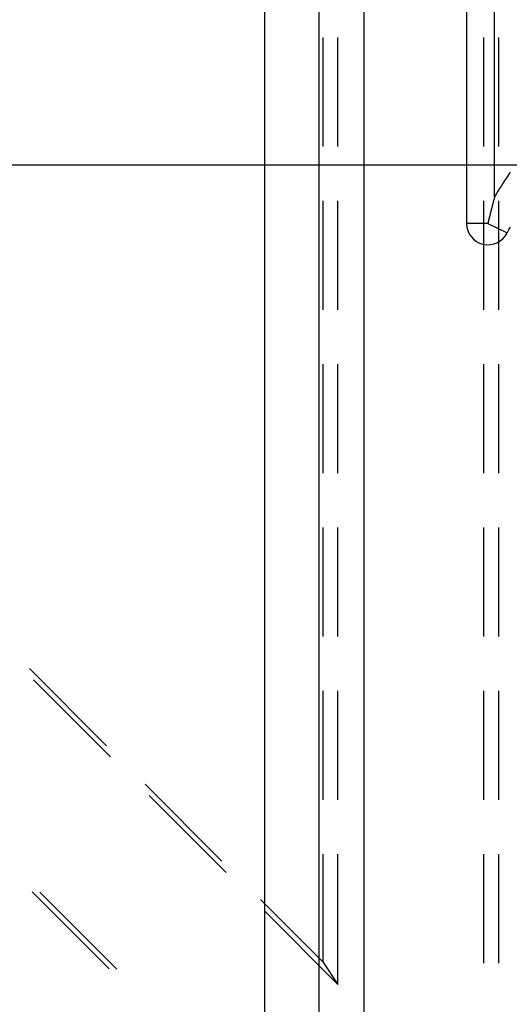
# Model space of a CAD drawing. Units: millimetres. Extents: x 0 to 841, y 0 to 594.
# Drawn here: x 99 to 106, y 485 to 499 of the extents above; entities that cross this region are included whole.
import ezdxf

# ---------------------------------------------------------------- set-up
doc = ezdxf.new("R2010")
doc.units = ezdxf.units.MM
doc.layers.add('LAYER_1', color=179, linetype='Continuous')
doc.layers.add('SLD-0', color=179, linetype='Continuous')

msp = doc.modelspace()

# ---------------------------------------------------------------- linework, layer by layer
at = {"layer": 'LAYER_1'}
msp.add_line((109.959, 497.002), (74.202, 497.002), dxfattribs=at)
at = {"layer": 'SLD-0'}
for p, q in [((102.76, 430.369), (102.76, 515.744)), ((103.554, 430.369), (103.554, 515.744)), ((104.201, 515.744), (104.201, 430.369)), ((105.701, 510.788), (105.701, 496.152)), ((106.111, 496.538), (106.111, 510.546)), ((103.603, 498.861), (103.603, 497.273)), ((103.826, 497.273), (103.826, 498.861)), ((105.951, 498.861), (105.951, 497.273)), ((106.174, 497.273), (106.174, 498.861)), ((106.34, 496.9), (106.313, 496.861)), ((106.261, 496.782), (106.235, 496.742)), ((106.287, 496.821), (106.261, 496.782)), ((106.313, 496.861), (106.287, 496.821)), ((106.16, 496.62), (106.135, 496.579)), ((106.184, 496.661), (106.16, 496.62)), ((106.209, 496.701), (106.184, 496.661)), ((106.235, 496.742), (106.209, 496.701)), ((103.603, 496.48), (103.603, 494.892)), ((103.826, 494.892), (103.826, 496.48)), ((105.951, 496.48), (105.951, 494.892)), ((106.09, 496.458), (106.088, 496.452)), ((106.091, 496.464), (106.09, 496.458)), ((106.093, 496.47), (106.091, 496.464)), ((106.094, 496.476), (106.093, 496.47)), ((106.096, 496.481), (106.094, 496.476)), ((106.097, 496.487), (106.096, 496.481)), ((106.099, 496.493), (106.097, 496.487)), ((106.1, 496.499), (106.099, 496.493)), ((106.102, 496.504), (106.1, 496.499)), ((106.103, 496.51), (106.102, 496.504)), ((106.105, 496.516), (106.103, 496.51)), ((106.106, 496.521), (106.105, 496.516)), ((106.108, 496.527), (106.106, 496.521)), ((106.109, 496.533), (106.108, 496.527)), ((106.111, 496.538), (106.109, 496.533)), ((106.135, 496.579), (106.111, 496.538)), ((106.174, 494.892), (106.174, 496.48)), ((106.053, 496.316), (106.051, 496.309)), ((106.054, 496.322), (106.053, 496.316)), ((106.056, 496.328), (106.054, 496.322)), ((106.058, 496.334), (106.056, 496.328)), ((106.059, 496.34), (106.058, 496.334)), ((106.061, 496.346), (106.059, 496.34)), ((106.062, 496.352), (106.061, 496.346)), ((106.064, 496.358), (106.062, 496.352)), ((106.065, 496.364), (106.064, 496.358)), ((106.067, 496.37), (106.065, 496.364)), ((106.068, 496.376), (106.067, 496.37)), ((106.07, 496.382), (106.068, 496.376)), ((106.071, 496.388), (106.07, 496.382)), ((106.073, 496.394), (106.071, 496.388)), ((106.074, 496.4), (106.073, 496.394)), ((106.076, 496.406), (106.074, 496.4)), ((106.077, 496.411), (106.076, 496.406)), ((106.079, 496.417), (106.077, 496.411)), ((106.08, 496.423), (106.079, 496.417)), ((106.082, 496.429), (106.08, 496.423)), ((106.083, 496.435), (106.082, 496.429)), ((106.085, 496.441), (106.083, 496.435)), ((106.087, 496.447), (106.085, 496.441)), ((106.088, 496.452), (106.087, 496.447)), ((106.018, 496.172), (106.016, 496.165)), ((106.019, 496.178), (106.018, 496.172)), ((106.021, 496.184), (106.019, 496.178)), ((106.022, 496.191), (106.021, 496.184)), ((106.024, 496.197), (106.022, 496.191)), ((106.025, 496.204), (106.024, 496.197)), ((106.027, 496.21), (106.025, 496.204)), ((106.029, 496.216), (106.027, 496.21)), ((106.03, 496.223), (106.029, 496.216)), ((106.032, 496.229), (106.03, 496.223)), ((106.033, 496.235), (106.032, 496.229)), ((106.035, 496.241), (106.033, 496.235)), ((106.036, 496.248), (106.035, 496.241)), ((106.038, 496.254), (106.036, 496.248)), ((106.039, 496.26), (106.038, 496.254)), ((106.041, 496.266), (106.039, 496.26)), ((106.042, 496.273), (106.041, 496.266)), ((106.044, 496.279), (106.042, 496.273)), ((106.045, 496.285), (106.044, 496.279)), ((106.047, 496.291), (106.045, 496.285)), ((106.048, 496.297), (106.047, 496.291)), ((106.05, 496.303), (106.048, 496.297)), ((106.051, 496.309), (106.05, 496.303)), ((106.013, 496.152), (105.701, 496.152)), ((106.015, 496.159), (106.013, 496.152)), ((106.013, 496.152), (106.293, 496.013)), ((106.016, 496.165), (106.015, 496.159)), ((106.304, 496.034), (106.293, 496.013)), ((106.314, 496.055), (106.304, 496.034)), ((106.325, 496.076), (106.314, 496.055)), ((106.336, 496.097), (106.325, 496.076)), ((103.603, 494.098), (103.603, 492.511)), ((103.826, 492.511), (103.826, 494.098)), ((105.951, 494.098), (105.951, 492.511)), ((106.174, 492.511), (106.174, 494.098)), ((103.603, 491.717), (103.603, 490.13)), ((103.826, 490.13), (103.826, 491.717)), ((105.951, 491.717), (105.951, 490.13)), ((106.174, 490.13), (106.174, 491.717)), ((100.451, 488.536), (99.328, 489.659)), ((99.387, 489.495), (100.51, 488.373)), ((103.603, 489.336), (103.603, 487.748)), ((103.826, 487.748), (103.826, 489.336)), ((105.951, 489.336), (105.951, 487.748)), ((106.174, 487.748), (106.174, 489.336)), ((102.134, 486.853), (101.012, 487.975)), ((101.071, 487.811), (102.193, 486.689)), ((103.603, 486.955), (103.603, 485.384)), ((103.826, 485.056), (103.826, 486.955)), ((105.951, 486.955), (105.951, 485.367)), ((106.174, 485.367), (106.174, 486.955)), ((100.489, 485.283), (99.366, 486.406)), ((99.478, 486.399), (100.6, 485.277)), ((103.603, 485.384), (102.696, 486.291)), ((102.755, 486.128), (103.826, 485.056)), ((103.603, 485.384), (103.826, 485.056))]:
    msp.add_line(p, q, dxfattribs=at)
msp.add_arc((106.013, 496.152), 0.312, 180, 333.4785, dxfattribs=at)

doc.saveas('drawing.dxf')
